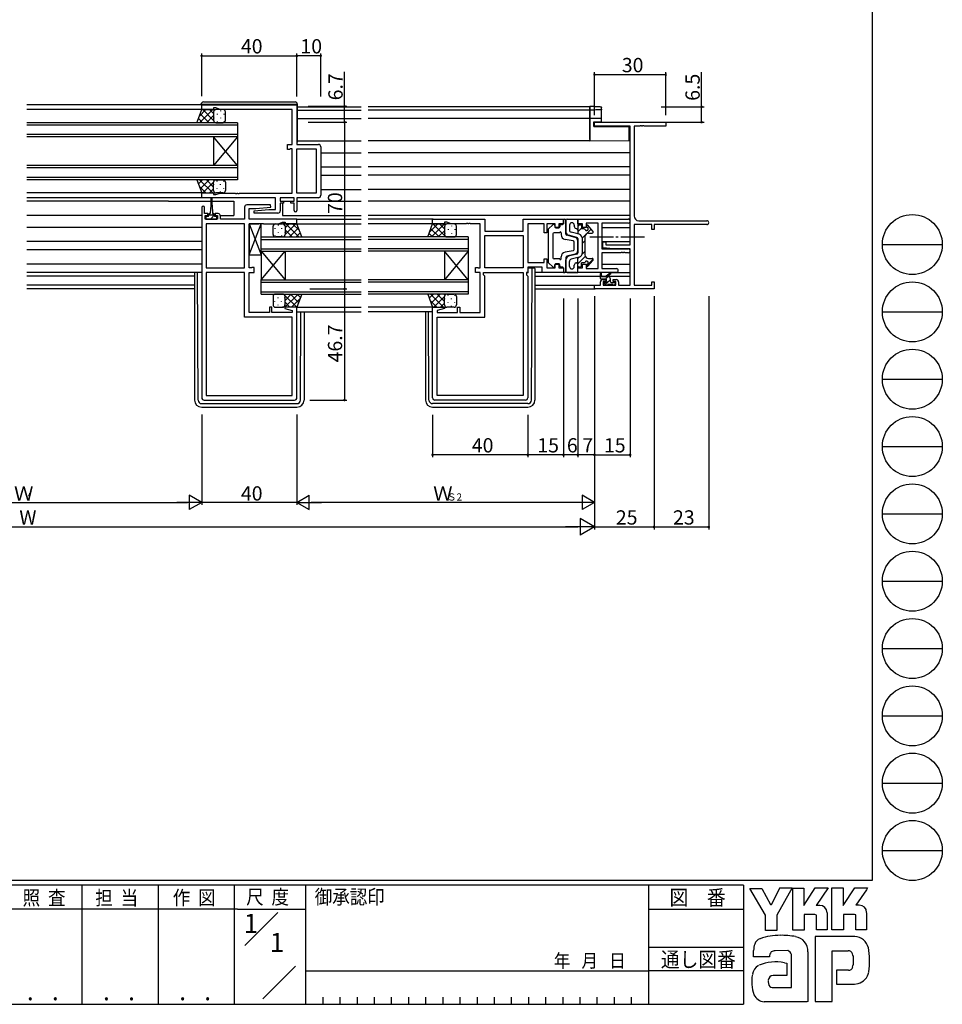
# Model space of a CAD drawing. Extents: x 0 to 1133, y 0 to 806.
# Drawn here: x 746 to 1133, y 0 to 414 of the extents above; entities that cross this region are included whole.
import ezdxf
from ezdxf.enums import TextEntityAlignment as Align

# ---------------------------------------------------------------- set-up
doc = ezdxf.new("R2010")
doc.units = 0
doc.linetypes.add('YCENTER_1', pattern=[13, 10, -1, 1, -1])
for name, color, linetype in [('USER1', 3, 'CONTINUOUS'), ('YKK_11', 7, 'CONTINUOUS'), ('YKK_12', 2, 'CONTINUOUS'), ('YKK_13', 4, 'CONTINUOUS'), ('YKK_D', 6, 'CONTINUOUS'), ('YKK_ZWAK', 7, 'CONTINUOUS')]:
    doc.layers.add(name, color=color, linetype=linetype)
doc.styles.get("Standard").update_dxf_attribs({"font": 'ROMANS.SHX', "bigfont": 'EXTFONT.SHX'})
doc.styles.add('YKK_OSSTYLE1', font='romans.shx', dxfattribs={"width": 0.9, "bigfont": 'EXTFONT.SHX'})

# ---------------------------------------------------------------- blocks, each defined once
blk = doc.blocks.new('A201')
at = {"layer": 'YKK_ZWAK', "color": 254, "linetype": 'Continuous'}
for p, q in [((571, 410), (571, 35)), ((571, 35), (21, 35)), ((544, 34), (21, 34)), ((437, 34), (437, 9)), ((452, 34), (452, 9)), ((524, 34), (524, 9)), ((544, 34), (544, 9)), ((548.59, 27.71), (545.31, 33.35)), ((545.31, 33.35), (547.82, 33.35)), ((547.82, 33.35), (549.62, 29.99)), ((551.6, 33.43), (549.77, 29.88)), ((554.19, 33.43), (550.95, 27.7)), ((551.6, 33.43), (554.19, 33.43)), ((554.33, 24.55), (554.33, 33.41)), ((554.33, 33.41), (556.63, 33.41)), ((556.63, 29.77), (559.04, 33.45)), ((556.63, 33.41), (556.63, 29.77)), ((559.04, 33.45), (561.77, 33.45)), ((561.77, 33.45), (559.24, 29.78)), ((562.55, 24.63), (562.55, 33.49)), ((562.55, 33.49), (564.89, 33.49)), ((564.89, 29.78), (567.34, 33.49)), ((564.89, 33.49), (564.89, 29.78)), ((567.34, 33.49), (570.04, 33.49)), ((570.04, 33.49), (569.77, 33.02)), ((569.77, 33.02), (567.54, 29.84)), ((549.62, 29.99), (549.77, 29.88)), ((559.99, 29.78), (559.24, 29.78)), ((568.29, 29.84), (567.54, 29.84)), ((548.59, 24.53), (548.59, 27.71)), ((550.95, 27.7), (550.95, 24.53)), ((558.98, 27.87), (556.7, 27.87)), ((556.7, 27.87), (556.7, 24.55)), ((559.29, 27.75), (558.98, 27.87)), ((559.29, 24.61), (559.29, 27.75)), ((561.53, 28.24), (561.53, 24.61)), ((567.26, 27.89), (564.99, 27.89)), ((564.99, 27.89), (564.99, 24.63)), ((567.57, 27.77), (567.26, 27.89)), ((567.57, 24.65), (567.57, 27.77)), ((569.83, 28.24), (569.83, 24.65)), ((550.95, 24.53), (548.59, 24.53)), ((556.7, 24.55), (554.33, 24.55)), ((559.02, 23.22), (559.02, 9.57)), ((567.3, 23.22), (559.02, 23.22)), ((561.53, 24.61), (559.29, 24.61)), ((564.99, 24.63), (562.55, 24.63)), ((567.57, 24.68), (567.61, 24.65)), ((569.83, 24.65), (567.57, 24.65)), ((524, 21), (544, 21)), ((546.08, 18.95), (546.08, 20.33)), ((549.41, 18.95), (546.08, 18.95)), ((553.25, 20.28), (550.61, 20.23)), ((554.02, 12.52), (554.02, 19.47)), ((557.51, 20.01), (557.51, 9.59)), ((562.61, 9.57), (562.61, 20.24)), ((562.61, 20.24), (565.93, 20.24)), ((566.98, 19.17), (566.99, 17.29)), ((552.55, 17.73), (553.05, 17.62)), ((553.05, 17.62), (553.05, 15.05)), ((452, 16), (524, 16)), ((553.05, 15.05), (550.2, 15.05)), ((566.01, 16.15), (563.48, 16.15)), ((563.48, 16.15), (563.48, 13.2)), ((550, 12.52), (554.02, 12.52)), ((553.71, 12.52), (553.96, 12.52)), ((554.02, 12.52), (554.02, 12.52)), ((563.48, 13.2), (567.28, 13.2)), ((567.28, 13.2), (568.06, 13.37)), ((21, 9), (544, 9)), ((549.41, 9.53), (548.34, 9.53)), ((557.28, 9.55), (549.41, 9.53)), ((557.51, 9.59), (557.28, 9.55)), ((559.02, 9.57), (562.05, 9.57)), ((562.05, 9.57), (562.61, 9.57))]:
    blk.add_line(p, q, dxfattribs=at)
at = {"layer": 'YKK_ZWAK', "color": 8, "linetype": 'Continuous'}
for p, q in [((573.13, 168.56), (585.73, 168.56)), ((573.13, 154.42), (585.73, 154.42)), ((573.13, 140.28), (585.73, 140.28)), ((573.13, 126.14), (585.73, 126.14)), ((573.13, 112), (585.73, 112)), ((573.13, 97.86), (585.73, 97.86)), ((573.13, 83.72), (585.73, 83.72)), ((573.13, 69.58), (585.73, 69.58)), ((573.13, 55.44), (585.73, 55.44)), ((573.13, 41.3), (585.73, 41.3))]:
    blk.add_line(p, q, dxfattribs=at)
at = {"layer": 'YKK_ZWAK', "color": 131, "linetype": 'Continuous'}
for p, q in [((405, 34), (405, 9)), ((421, 34), (421, 9)), ((437.7, 29), (389, 29)), ((437.7, 29), (452, 29)), ((524, 29), (544, 29)), ((439.26, 21.33), (446.19, 28.25)), ((443.05, 10.18), (449.85, 16.98)), ((544, 16), (524, 16)), ((455.6, 10.5), (455.6, 9)), ((459.2, 10.5), (459.2, 9)), ((462.8, 10.5), (462.8, 9)), ((466.4, 10.5), (466.4, 9)), ((470, 10.5), (470, 9)), ((473.6, 10.5), (473.6, 9)), ((477.2, 10.5), (477.2, 9)), ((480.8, 10.5), (480.8, 9)), ((484.4, 10.5), (484.4, 9)), ((488, 10.5), (488, 9)), ((491.6, 10.5), (491.6, 9)), ((495.2, 10.5), (495.2, 9)), ((498.8, 10.5), (498.8, 9)), ((502.4, 10.5), (502.4, 9)), ((506, 10.5), (506, 9)), ((509.6, 10.5), (509.6, 9)), ((513.2, 10.5), (513.2, 9)), ((516.8, 10.5), (516.8, 9)), ((520.4, 10.5), (520.4, 9))]:
    blk.add_line(p, q, dxfattribs=at)
at = {"layer": 'YKK_ZWAK', "color": 8, "linetype": 'Continuous'}
for centre in [(579.43, 168.56), (579.43, 154.42), (579.43, 140.28), (579.43, 126.14), (579.43, 112), (579.43, 97.86), (579.43, 83.72), (579.43, 69.58), (579.43, 55.44), (579.43, 41.3)]:
    blk.add_circle(centre, 6.3, dxfattribs=at)
at = {"layer": 'YKK_ZWAK', "color": 254, "linetype": 'Continuous'}
for centre, radius, start, end in [((559.99, 28.24), 1.54, 0.0017, 89.996), ((568.29, 28.29), 1.54, 0.0017, 89.996), ((548, 21.1), 1.75, 109.0213, 161.5126), ((551.66, 10.86), 12.63, 89.8916, 109.3085), ((552.03, 8.67), 14.82, 78.7801, 91.4694), ((554.38, 20.07), 3.18, 40.6642, 80.3169), ((567.19, 20.11), 3.1, 14.4457, 87.0875), ((549.69, 20.31), 3.6, 158.4108, 179.7178), ((554.22, 20.08), 3.29, 358.7806, 38.7656), ((555.55, 18.15), 14.9, 350.9903, 10.6762), ((550.91, 18.99), 1.51, 138.4638, 181.7136), ((550.51, 19.02), 1.21, 85.5055, 126.7804), ((552.9, 19.18), 1.16, 14.7552, 72.4499), ((566.05, 19.37), 0.878, 16.4312, 96.9166), ((564.38, 18.85), 2.62, 4.9342, 17.0355), ((548.59, 14.77), 2.79, 121.8271, 169.0847), ((550.8, 8.39), 9.51, 79.381, 112.0583), ((566.01, 17.08), 0.933, 269.9547, 342.9014), ((564.36, 17.54), 2.64, 343.6902, 354.7536), ((553.61, 13.72), 7.92, 168.7637, 199.8008), ((550.21, 14.01), 1.03, 90.3395, 178.0364), ((567.24, 16.32), 3.07, 285.4429, 349.9045), ((550.84, 13.77), 1.69, 171.082, 216.7192), ((550.18, 13.6), 1.09, 230.9728, 260.7549), ((548.6, 12.25), 2.73, 207.3144, 263.5946)]:
    blk.add_arc(centre, radius, start, end, dxfattribs=at)
at = {"layer": 'YKK_ZWAK', "color": 131, "linetype": 'Continuous', "style": 'YKK_OSSTYLE1', "width": 0.9}
for s, height, p in [('照  査', 3, (392.56, 29.87)), ('担  当', 3, (407.82, 29.87)), ('作  図', 3, (424.09, 29.88)), ('尺  度', 3, (439.51, 30.04)), ('御承認印', 3, (453.91, 30.05)), ('図\u3000番', 3.2, (528.43, 29.81)), ('年   月   日', 2.828, (504.13, 16.74)), ('通し図番', 3.2, (526.63, 16.8)), (' ． ．', 3.5, (392.18, 9.75)), (' ． ．', 3.5, (408.18, 9.75)), (' ． ．', 3.5, (424.18, 9.75))]:
    blk.add_text(s, height=height, dxfattribs=at).set_placement(p)

msp = doc.modelspace()

# ---------------------------------------------------------------- linework, layer by layer
at = {"layer": 'YKK_11', "color": 0, "linetype": 'ByBlock', "lineweight": -2}
for p, q in [((822.35, 377.79), (862.35, 377.79)), ((822.35, 375.79), (822.35, 377.79)), ((828.35, 376.49), (827.35, 376.49)), ((827.35, 376.49), (827.35, 375.79)), ((830.08, 375.86), (828.35, 376.49)), ((862.35, 377.79), (862.35, 361.19)), ((827.35, 375.79), (822.35, 375.79)), ((860.35, 375.86), (830.08, 375.86)), ((860.35, 361.19), (860.35, 375.86)), ((858.35, 359.09), (858.35, 361.19)), ((858.35, 361.19), (860.35, 361.19)), ((862.35, 361.19), (871.35, 361.19)), ((872.35, 360.19), (872.35, 339.79)), ((859.22, 359.09), (858.35, 359.09)), ((859.38, 359.18), (859.22, 359.09)), ((859.55, 359.26), (859.38, 359.18)), ((860.35, 359.26), (859.55, 359.26)), ((860.35, 340.72), (860.35, 359.26)), ((862.35, 340.72), (862.35, 359.26)), ((862.35, 359.26), (870.42, 359.26)), ((870.42, 359.26), (870.42, 340.72)), ((870.42, 359.26), (870.42, 340.72)), ((822.35, 338.79), (822.35, 340.79)), ((822.35, 340.79), (827.35, 340.79)), ((827.35, 340.79), (827.35, 340.09)), ((827.35, 340.09), (828.35, 340.09)), ((828.35, 340.09), (830.08, 340.72)), ((830.08, 340.72), (836.39, 340.72)), ((836.39, 340.72), (836.57, 340.6)), ((836.57, 340.6), (837.12, 340.6)), ((837.12, 340.6), (837.3, 340.72)), ((837.3, 340.72), (837.39, 340.72)), ((837.39, 340.72), (837.57, 340.6)), ((837.57, 340.6), (838.12, 340.6)), ((838.12, 340.6), (838.3, 340.72)), ((838.3, 340.72), (860.35, 340.72)), ((870.42, 340.72), (862.35, 340.72)), ((853.42, 338.79), (822.35, 338.79)), ((851.32, 335.79), (841.35, 335.79)), ((851.37, 334.84), (851.32, 335.79)), ((853.42, 333.79), (853.42, 338.79)), ((861.15, 338.79), (855.35, 338.79)), ((855.35, 338.79), (855.35, 337.29)), ((855.35, 337.29), (856.75, 337.29)), ((856.75, 336.49), (855.35, 336.49)), ((855.35, 336.49), (855.35, 333.29)), ((856.75, 337.29), (856.75, 336.49)), ((859.75, 336.49), (859.75, 337.29)), ((859.75, 337.29), (861.15, 337.29)), ((861.15, 336.49), (859.75, 336.49)), ((861.15, 337.29), (861.15, 338.79)), ((861.15, 333.39), (861.15, 336.49)), ((871.35, 338.79), (862.35, 338.79)), ((862.35, 338.79), (862.35, 333.39)), ((822.35, 334.69), (822.35, 254.79)), ((823.55, 332.09), (823.55, 334.69)), ((824.95, 332.09), (823.55, 332.09)), ((823.85, 329.79), (823.85, 331.29)), ((823.85, 331.29), (824.95, 331.29)), ((824.95, 331.29), (824.95, 332.09)), ((829.25, 332.09), (827.95, 332.09)), ((827.95, 332.09), (827.95, 331.29)), ((827.95, 331.29), (829.05, 331.29)), ((829.05, 331.29), (829.05, 329.79)), ((830.25, 329.79), (830.25, 331.09)), ((840.35, 334.79), (840.35, 329.79)), ((842.28, 329.79), (842.28, 334.29)), ((842.28, 334.29), (845.15, 334.29)), ((844.33, 333.25), (850.54, 333.79)), ((844.37, 332.29), (844.33, 333.25)), ((854.35, 332.29), (844.37, 332.29)), ((845.15, 334.29), (851.37, 334.84)), ((850.54, 333.79), (853.42, 333.79)), ((829.05, 329.79), (823.85, 329.79)), ((824.28, 327.86), (824.28, 309.32)), ((840.35, 327.86), (824.28, 327.86)), ((824.28, 327.86), (824.28, 309.32)), ((840.35, 329.79), (830.25, 329.79)), ((840.35, 309.32), (840.35, 327.86)), ((862.35, 329.79), (842.28, 329.79)), ((842.35, 309.32), (842.35, 327.86)), ((842.35, 327.86), (846.39, 327.86)), ((846.39, 327.86), (846.57, 327.98)), ((846.57, 327.98), (847.12, 327.98)), ((847.12, 327.98), (847.3, 327.86)), ((847.3, 327.86), (847.39, 327.86)), ((847.39, 327.86), (847.57, 327.98)), ((847.57, 327.98), (848.12, 327.98)), ((848.12, 327.98), (848.3, 327.86)), ((848.3, 327.86), (854.61, 327.86)), ((854.61, 327.86), (856.35, 328.49)), ((856.35, 328.49), (857.35, 328.49)), ((857.35, 328.49), (857.35, 327.79)), ((857.35, 327.79), (862.35, 327.79)), ((862.35, 327.79), (862.35, 329.79)), ((919.35, 327.79), (919.35, 329.79)), ((919.35, 329.79), (941.35, 329.79)), ((924.35, 327.79), (919.35, 327.79)), ((925.35, 328.49), (924.35, 328.49)), ((924.35, 328.49), (924.35, 327.79)), ((927.08, 327.86), (925.35, 328.49)), ((933.39, 327.86), (927.08, 327.86)), ((933.57, 327.98), (933.39, 327.86)), ((934.12, 327.98), (933.57, 327.98)), ((934.3, 327.86), (934.12, 327.98)), ((934.39, 327.86), (934.3, 327.86)), ((934.57, 327.98), (934.39, 327.86)), ((935.12, 327.98), (934.57, 327.98)), ((935.3, 327.86), (935.12, 327.98)), ((939.35, 327.86), (935.3, 327.86)), ((939.35, 309.32), (939.35, 327.86)), ((941.35, 329.79), (941.35, 324.79)), ((957.42, 324.79), (957.42, 329.79)), ((957.42, 329.79), (974.35, 329.79)), ((966.15, 327.86), (959.35, 327.86)), ((959.35, 327.86), (959.35, 311.52)), ((966.15, 324.09), (966.15, 327.86)), ((970.85, 327.86), (967.35, 327.86)), ((967.35, 327.86), (967.35, 324.09)), ((970.85, 326.29), (970.85, 327.86)), ((974.35, 327.79), (972.35, 327.79)), ((972.35, 327.79), (972.35, 326.29)), ((974.35, 329.79), (974.35, 327.79)), ((980.35, 329.79), (1001.53, 329.79)), ((980.35, 327.79), (980.35, 329.79)), ((982.35, 327.79), (980.35, 327.79)), ((982.35, 326.29), (982.35, 327.79)), ((988.85, 328.16), (983.85, 328.16)), ((983.85, 328.16), (983.85, 326.29)), ((988.85, 309.02), (988.85, 328.16)), ((1001.53, 328.16), (990.48, 328.16)), ((990.48, 328.16), (990.48, 317.29)), ((941.35, 324.79), (957.42, 324.79)), ((941.35, 322.86), (957.42, 322.86)), ((941.35, 309.32), (941.35, 322.86)), ((941.35, 322.86), (957.42, 322.86)), ((957.42, 322.86), (957.42, 309.32)), ((967.35, 324.09), (966.15, 324.09)), ((972.35, 326.29), (970.85, 326.29)), ((983.85, 326.29), (982.35, 326.29)), ((990.48, 317.29), (1001.53, 317.29)), ((998.39, 315.66), (990.48, 315.66)), ((990.48, 315.66), (990.48, 309.02)), ((998.57, 315.78), (998.39, 315.66)), ((999.12, 315.78), (998.57, 315.78)), ((999.3, 315.66), (999.12, 315.78)), ((999.39, 315.66), (999.3, 315.66)), ((999.57, 315.78), (999.39, 315.66)), ((1000.12, 315.78), (999.57, 315.78)), ((1000.3, 315.66), (1000.12, 315.78)), ((1001.53, 315.66), (1000.3, 315.66)), ((959.35, 311.52), (966.15, 311.52)), ((966.15, 311.52), (966.15, 313.09)), ((966.15, 313.09), (967.35, 313.09)), ((967.35, 313.09), (967.35, 309.32)), ((970.85, 309.32), (970.85, 310.89)), ((970.85, 310.89), (972.35, 310.89)), ((972.35, 310.89), (972.35, 309.39)), ((982.35, 309.39), (982.35, 310.89)), ((982.35, 310.89), (983.85, 310.89)), ((983.85, 310.89), (983.85, 309.02)), ((824.28, 309.32), (840.35, 309.32)), ((824.28, 307.39), (824.28, 255.72)), ((840.35, 307.39), (824.28, 307.39)), ((824.28, 307.39), (824.28, 255.72)), ((840.35, 288.59), (840.35, 307.39)), ((843.22, 309.32), (842.35, 309.32)), ((842.35, 290.52), (842.35, 307.39)), ((842.35, 307.39), (844.35, 307.39)), ((843.38, 309.41), (843.22, 309.32)), ((843.55, 309.49), (843.38, 309.41)), ((844.35, 309.49), (843.55, 309.49)), ((844.35, 307.39), (844.35, 309.49)), ((937.35, 307.39), (937.35, 309.49)), ((937.35, 309.49), (938.15, 309.49)), ((939.35, 307.39), (937.35, 307.39)), ((938.15, 309.49), (938.31, 309.41)), ((938.31, 309.41), (938.47, 309.32)), ((938.47, 309.32), (939.35, 309.32)), ((939.35, 290.52), (939.35, 307.39)), ((940.75, 306.39), (940.75, 307.39)), ((940.75, 307.39), (957.42, 307.39)), ((941.35, 305.79), (940.75, 306.39)), ((957.42, 309.32), (941.35, 309.32)), ((957.42, 307.39), (957.42, 255.72)), ((957.42, 307.39), (957.42, 255.72)), ((959.35, 307.39), (958.82, 307.39)), ((958.82, 307.39), (958.82, 306.39)), ((958.82, 306.39), (959.35, 305.86)), ((965.42, 309.59), (959.35, 309.59)), ((959.35, 309.59), (959.35, 307.39)), ((965.42, 307.39), (965.42, 309.59)), ((974.35, 307.39), (965.42, 307.39)), ((967.35, 309.32), (970.85, 309.32)), ((972.35, 309.39), (974.35, 309.39)), ((974.35, 309.39), (974.35, 307.39)), ((980.35, 307.39), (980.35, 309.39)), ((980.35, 309.39), (982.35, 309.39)), ((996.53, 307.39), (980.35, 307.39)), ((983.85, 309.02), (988.85, 309.02)), ((990.48, 309.02), (996.53, 309.02)), ((941.35, 288.59), (941.35, 305.79)), ((959.35, 305.86), (959.35, 254.79)), ((850.85, 290.52), (842.35, 290.52)), ((851.85, 292.79), (850.85, 292.79)), ((850.85, 292.79), (850.85, 290.52)), ((851.85, 290.52), (851.85, 292.79)), ((860.42, 290.52), (851.85, 290.52)), ((857.38, 292.79), (857.32, 292.27)), ((857.32, 292.27), (860.42, 291.44)), ((862.35, 292.79), (857.38, 292.79)), ((860.42, 291.44), (860.42, 290.52)), ((862.35, 254.79), (862.35, 292.79)), ((919.35, 254.79), (919.35, 292.79)), ((919.35, 292.79), (924.31, 292.79)), ((924.37, 292.27), (921.28, 291.44)), ((921.28, 291.44), (921.28, 290.52)), ((921.28, 290.52), (929.85, 290.52)), ((924.31, 292.79), (924.37, 292.27)), ((929.85, 290.52), (929.85, 292.79)), ((929.85, 292.79), (930.85, 292.79)), ((930.85, 292.79), (930.85, 290.52)), ((930.85, 290.52), (939.35, 290.52)), ((860.42, 288.59), (840.35, 288.59)), ((860.42, 255.72), (860.42, 288.59)), ((921.28, 255.72), (921.28, 288.59)), ((921.28, 288.59), (941.35, 288.59)), ((823.35, 253.79), (861.35, 253.79)), ((824.28, 255.72), (860.42, 255.72)), ((958.35, 253.79), (920.35, 253.79)), ((957.42, 255.72), (921.28, 255.72))]:
    msp.add_line(p, q, dxfattribs=at)
at = {"layer": 'YKK_11', "color": 0, "linetype": 'ByBlock', "lineweight": -2, "ltscale": 0.5}
for p, q in [((987.35, 368.86), (987.35, 370.49)), ((987.35, 370.49), (1017.35, 370.49)), ((1002.35, 368.86), (987.35, 368.86)), ((1002.35, 318.99), (1002.35, 368.86)), ((1006.39, 368.86), (1003.98, 368.86)), ((1003.98, 368.86), (1003.98, 331.12)), ((1006.57, 368.98), (1006.39, 368.86)), ((1007.12, 368.98), (1006.57, 368.98)), ((1007.3, 368.86), (1007.12, 368.98)), ((1007.39, 368.86), (1007.3, 368.86)), ((1007.57, 368.98), (1007.39, 368.86)), ((1008.12, 368.98), (1007.57, 368.98)), ((1008.3, 368.86), (1008.12, 368.98)), ((1017.35, 368.86), (1008.3, 368.86)), ((1017.35, 370.49), (1017.35, 368.86)), ((1011.45, 327.49), (1003.98, 327.49)), ((1003.98, 327.49), (1003.98, 302.12)), ((1005.98, 329.12), (1034.53, 329.12)), ((1011.45, 325.49), (1011.45, 327.49)), ((1034.53, 327.49), (1012.35, 327.49)), ((1012.35, 327.49), (1012.35, 325.49)), ((1012.35, 325.49), (1011.45, 325.49)), ((990.85, 317.69), (990.85, 320.29)), ((990.85, 320.29), (992.05, 320.29)), ((992.05, 320.29), (992.05, 318.99)), ((992.05, 318.99), (1002.35, 318.99)), ((995.35, 317.29), (990.85, 317.69)), ((1002.35, 317.29), (995.35, 317.29)), ((1002.35, 302.12), (1002.35, 317.29)), ((987.35, 300.49), (987.35, 302.12)), ((987.35, 302.12), (989.85, 302.12)), ((989.85, 302.12), (989.85, 303.39)), ((990.85, 304.39), (992.15, 304.39)), ((992.15, 303.59), (991.05, 303.59)), ((991.05, 303.59), (991.05, 302.12)), ((991.05, 302.12), (996.25, 302.12)), ((992.15, 304.39), (992.15, 303.59)), ((995.15, 303.59), (995.15, 304.39)), ((995.15, 304.39), (996.45, 304.39)), ((996.25, 303.59), (995.15, 303.59)), ((996.25, 302.12), (996.25, 303.59)), ((997.45, 303.39), (997.45, 302.12)), ((997.45, 302.12), (1002.35, 302.12)), ((1003.98, 302.12), (1011.45, 302.12)), ((1011.45, 302.12), (1011.45, 303.49)), ((1011.45, 303.49), (1012.35, 303.49)), ((1012.35, 303.49), (1012.35, 300.49)), ((1012.35, 300.49), (987.35, 300.49))]:
    msp.add_line(p, q, dxfattribs=at)
at = {"layer": 'YKK_11', "color": 0, "linetype": 'ByBlock', "lineweight": -2}
for centre, radius, start, end in [((871.35, 360.19), 1, 0, 90), ((871.35, 339.79), 1, 270, 360), ((822.95, 334.69), 0.6, 360, 180), ((841.35, 334.79), 1, 90, 180), ((829.25, 331.09), 1, 0, 90), ((854.35, 333.29), 1, 270, 360), ((861.75, 333.39), 0.6, 180, 0), ((1001.53, 328.98), 0.815, 270, 90), ((1001.53, 316.48), 0.815, 270, 90), ((996.53, 308.21), 0.815, 270, 90), ((823.35, 254.79), 1, 180, 270), ((861.35, 254.79), 1, 270, 360), ((920.35, 254.79), 1, 180, 270), ((958.35, 254.79), 1, 270, 360)]:
    msp.add_arc(centre, radius, start, end, dxfattribs=at)
at = {"layer": 'YKK_11', "color": 0, "linetype": 'ByBlock', "lineweight": -2, "ltscale": 0.5}
for centre, radius, start, end in [((1005.98, 331.12), 2, 180, 270), ((1034.53, 328.31), 0.815, 270, 90), ((990.85, 303.39), 1, 90, 180), ((996.45, 303.39), 1, 0, 90)]:
    msp.add_arc(centre, radius, start, end, dxfattribs=at)
at = {"layer": 'YKK_12'}
for p, q in [((822.65, 377.79), (748.85, 377.79)), ((862.55, 376.99), (889.35, 376.99)), ((985.35, 376.99), (892.35, 376.99)), ((985.35, 376.99), (985.35, 362.69)), ((822.85, 375.79), (748.85, 375.79)), ((862.55, 375.59), (889.35, 375.59)), ((985.35, 375.59), (892.35, 375.59)), ((837.35, 370.29), (748.85, 370.29)), ((837.35, 369.29), (748.85, 369.29)), ((837.35, 370.29), (837.35, 364.29)), ((862.55, 372.09), (889.35, 372.09)), ((985.35, 372.09), (892.35, 372.09)), ((837.35, 365.29), (748.85, 365.29)), ((837.35, 364.29), (748.85, 364.29)), ((827.35, 364.29), (827.35, 352.29)), ((837.35, 364.29), (827.35, 352.29)), ((837.35, 352.29), (827.35, 364.29)), ((837.35, 364.29), (837.35, 352.29)), ((862.55, 362.69), (889.35, 362.69)), ((985.35, 362.69), (892.35, 362.69)), ((872.35, 357.69), (889.35, 357.69)), ((1002.35, 357.69), (892.35, 357.69)), ((837.35, 352.29), (748.85, 352.29)), ((837.35, 352.29), (837.35, 346.29)), ((872.35, 351.74), (889.35, 351.74)), ((1002.35, 351.74), (892.35, 351.74)), ((837.35, 351.29), (748.85, 351.29)), ((872.35, 348.25), (889.35, 348.25)), ((1002.35, 348.25), (892.35, 348.25)), ((837.35, 347.29), (748.85, 347.29)), ((837.35, 346.29), (748.85, 346.29)), ((822.85, 340.79), (748.85, 340.79)), ((872.35, 342.29), (889.35, 342.29)), ((1002.35, 342.29), (892.35, 342.29)), ((822.65, 338.79), (748.85, 338.79)), ((808.35, 337.29), (748.85, 337.29)), ((808.35, 337.29), (826.2, 337.29)), ((826.7, 337.29), (835.85, 337.29)), ((835.85, 337.29), (835.85, 331.29)), ((856.35, 337.29), (860.05, 337.29)), ((856.35, 336.49), (856.35, 331.29)), ((862.35, 337.29), (889.35, 337.29)), ((1002.35, 337.29), (892.35, 337.29)), ((822.35, 331.29), (748.85, 331.29)), ((830.23, 331.29), (835.85, 331.29)), ((856.35, 331.29), (889.35, 331.29)), ((1002.35, 331.29), (892.35, 331.29)), ((862.05, 329.79), (889.35, 329.79)), ((862.35, 327.79), (889.35, 327.79)), ((919.65, 329.79), (892.35, 329.79)), ((919.85, 327.79), (892.35, 327.79)), ((822.35, 326.29), (748.85, 326.29)), ((990.48, 326.29), (1002.35, 326.29)), ((822.35, 320.34), (748.85, 320.34)), ((847.35, 316.29), (847.35, 322.29)), ((847.35, 322.29), (889.35, 322.29)), ((847.35, 321.29), (889.35, 321.29)), ((934.35, 322.29), (892.35, 322.29)), ((934.35, 321.29), (892.35, 321.29)), ((934.35, 322.29), (934.35, 316.29)), ((990.48, 320.34), (1002.35, 320.34)), ((822.35, 316.85), (748.85, 316.85)), ((847.35, 317.29), (889.35, 317.29)), ((847.35, 316.29), (847.35, 304.29)), ((847.35, 316.29), (857.35, 304.29)), ((847.35, 304.29), (857.35, 316.29)), ((847.35, 316.29), (889.35, 316.29)), ((857.35, 316.29), (857.35, 304.29)), ((934.35, 317.29), (892.35, 317.29)), ((934.35, 316.29), (892.35, 316.29)), ((924.35, 316.29), (924.35, 304.29)), ((934.35, 316.29), (924.35, 304.29)), ((934.35, 304.29), (924.35, 316.29)), ((934.35, 316.29), (934.35, 304.29)), ((822.35, 310.89), (748.85, 310.89)), ((990.48, 310.89), (1002.35, 310.89)), ((819.35, 305.89), (748.85, 305.89)), ((819.35, 302.12), (748.85, 302.12)), ((847.35, 298.29), (847.35, 304.29)), ((847.35, 304.29), (889.35, 304.29)), ((847.35, 303.29), (889.35, 303.29)), ((934.35, 304.29), (892.35, 304.29)), ((934.35, 303.29), (892.35, 303.29)), ((934.35, 304.29), (934.35, 298.29)), ((962.35, 305.89), (989.85, 305.89)), ((962.35, 302.12), (987.65, 302.12)), ((990.3, 305.89), (992.1, 305.89)), ((992.7, 305.89), (1002.35, 305.89)), ((819.35, 300.49), (748.85, 300.49)), ((847.35, 299.29), (889.35, 299.29)), ((847.35, 298.29), (889.35, 298.29)), ((934.35, 299.29), (892.35, 299.29)), ((934.35, 298.29), (892.35, 298.29)), ((962.35, 300.49), (987.65, 300.49)), ((862.35, 292.79), (889.35, 292.79)), ((862.35, 290.79), (889.35, 290.79)), ((919.85, 292.79), (892.35, 292.79)), ((919.35, 290.79), (892.35, 290.79))]:
    msp.add_line(p, q, dxfattribs=at)
at = {"layer": 'YKK_13'}
for p, q in [((822.55, 377.99), (822.05, 377.99)), ((822.05, 377.99), (822.05, 377.79)), ((862.05, 377.99), (822.55, 377.99)), ((823.05, 378.99), (861.55, 378.99)), ((862.55, 377.99), (862.05, 377.99)), ((862.55, 362.19), (862.55, 377.99)), ((987.4, 377.09), (985.35, 377.12)), ((985.35, 377.12), (985.35, 376.82)), ((985.35, 376.02), (985.35, 376.82)), ((990.35, 376.06), (990.35, 376.69)), ((820.35, 370.29), (822.35, 375.79)), ((824.15, 375.79), (821.31, 372.96)), ((826.98, 375.79), (821.48, 370.29)), ((825.5, 370.29), (821.72, 374.07)), ((822.35, 375.79), (828.35, 375.79)), ((827.35, 371.27), (822.83, 375.79)), ((827.35, 373.33), (824.31, 370.29)), ((827.35, 374.1), (825.65, 375.79)), ((827.35, 374.79), (827.35, 371.29)), ((827.35, 374.79), (827.35, 371.29)), ((827.44, 375.21), (827.44, 375.17)), ((827.44, 372.34), (827.44, 372.14)), ((831.35, 375.79), (828.35, 375.79)), ((828.85, 373.96), (828.85, 373.76)), ((830.27, 375.37), (830.27, 375.17)), ((830.27, 372.34), (830.27, 372.14)), ((831.68, 373.96), (831.68, 373.76)), ((832.35, 371.29), (832.35, 374.79)), ((985.35, 376.02), (985.35, 375.72)), ((985.35, 375.72), (987.4, 375.76)), ((985.35, 375.6), (985.35, 375.72)), ((990.05, 375.68), (985.35, 375.6)), ((985.35, 375.6), (985.35, 375.3)), ((985.35, 372.39), (985.35, 375.3)), ((985.35, 372.39), (985.35, 372.09)), ((990.03, 375.76), (990.05, 375.76)), ((990.35, 375.97), (990.35, 376.06)), ((990.35, 371.71), (990.35, 375.97)), ((828.35, 370.29), (820.35, 370.29)), ((822.67, 370.29), (820.96, 372)), ((827.54, 370.7), (827.13, 370.29)), ((828.33, 370.29), (828.32, 370.29)), ((828.35, 370.29), (831.35, 370.29)), ((828.85, 370.93), (828.85, 370.73)), ((831.68, 370.93), (831.68, 370.73)), ((987.37, 372.06), (985.35, 372.09)), ((985.35, 372.09), (985.35, 371.79)), ((985.35, 363.29), (985.35, 371.79)), ((987.05, 370.69), (987.37, 370.7)), ((987.05, 368.69), (987.05, 370.69)), ((987.05, 368.69), (1001.85, 368.56)), ((990.05, 372.01), (987.37, 372.06)), ((987.37, 370.7), (990.35, 370.75)), ((990.35, 370.75), (990.35, 371.71)), ((1001.85, 363.44), (1001.85, 368.56)), ((985.35, 363.29), (985.35, 362.69)), ((985.35, 362.69), (1001.85, 362.84)), ((1001.85, 362.84), (1001.85, 363.44)), ((828.35, 346.29), (820.35, 346.29)), ((820.35, 346.29), (822.35, 340.79)), ((822.67, 346.29), (820.96, 344.59)), ((824.15, 340.79), (821.31, 343.63)), ((826.98, 340.79), (821.48, 346.29)), ((825.5, 346.29), (821.72, 342.51)), ((827.35, 345.31), (822.83, 340.79)), ((827.35, 343.25), (824.31, 346.29)), ((827.54, 345.89), (827.13, 346.29)), ((827.35, 341.79), (827.35, 345.29)), ((827.35, 341.79), (827.35, 345.29)), ((827.44, 344.24), (827.44, 344.44)), ((828.33, 346.29), (828.32, 346.29)), ((828.35, 346.29), (831.35, 346.29)), ((828.85, 345.66), (828.85, 345.86)), ((830.27, 344.24), (830.27, 344.44)), ((831.68, 345.66), (831.68, 345.86)), ((832.35, 345.29), (832.35, 341.79)), ((822.35, 340.79), (828.35, 340.79)), ((827.35, 342.48), (825.65, 340.79)), ((827.44, 341.38), (827.44, 341.41)), ((831.35, 340.79), (828.35, 340.79)), ((828.85, 342.63), (828.85, 342.83)), ((830.27, 341.21), (830.27, 341.41)), ((831.68, 342.63), (831.68, 342.83)), ((826.2, 335.59), (825.95, 332.09)), ((826.2, 338.54), (826.2, 335.59)), ((826.7, 335.59), (826.7, 338.54)), ((826.7, 335.59), (826.95, 332.09)), ((825.2, 330.89), (824.15, 330.89)), ((824.15, 330.89), (824.15, 329.79)), ((825.2, 330.89), (825.2, 331.69)), ((827.7, 331.39), (825.2, 331.39)), ((825.6, 332.09), (825.95, 332.09)), ((826.45, 330.18), (827.66, 331.39)), ((826.95, 332.09), (827.3, 332.09)), ((827.7, 331.69), (827.7, 330.89)), ((828.75, 330.89), (827.7, 330.89)), ((828.75, 329.79), (828.75, 330.89)), ((824.15, 329.79), (828.75, 329.79)), ((826.06, 329.79), (826.45, 330.18)), ((828.3, 329.79), (828.75, 330.23)), ((847.35, 327.86), (842.35, 327.86)), ((842.35, 327.86), (842.35, 314.86)), ((842.35, 314.86), (847.35, 327.86)), ((842.35, 327.86), (847.35, 314.86)), ((847.35, 314.86), (847.35, 327.86)), ((852.35, 323.29), (852.35, 326.79)), ((853.35, 327.79), (856.35, 327.79)), ((854.43, 327.37), (854.43, 327.17)), ((862.35, 327.79), (856.35, 327.79)), ((857.26, 327.21), (857.26, 327.17)), ((857.35, 326.1), (859.04, 327.79)), ((857.35, 323.27), (861.87, 327.79)), ((857.35, 326.79), (857.35, 323.29)), ((857.35, 326.79), (857.35, 323.29)), ((857.71, 327.79), (863.21, 322.29)), ((860.54, 327.79), (863.38, 324.96)), ((864.35, 322.29), (862.35, 327.79)), ((917.35, 322.29), (919.35, 327.79)), ((921.55, 327.79), (918.09, 324.33)), ((924.38, 327.79), (918.88, 322.29)), ((919.35, 327.79), (925.35, 327.79)), ((924.93, 322.29), (919.43, 327.79)), ((924.35, 325.7), (922.25, 327.79)), ((924.35, 326.79), (924.35, 323.29)), ((924.35, 326.79), (924.35, 323.29)), ((924.44, 326.97), (924.44, 326.77)), ((925.11, 327.76), (925.08, 327.79)), ((928.35, 327.79), (925.35, 327.79)), ((927.27, 326.97), (927.27, 326.77)), ((929.35, 323.29), (929.35, 326.79)), ((968, 325.74), (969.8, 327.45)), ((970.65, 327.09), (970.65, 326.59)), ((972.85, 326.99), (972.85, 326.59)), ((973.35, 327.49), (973.85, 327.49)), ((974.35, 327.99), (974.35, 329.79)), ((974.35, 329.79), (974.85, 329.79)), ((975.35, 329.29), (975.35, 324.45)), ((975.35, 323.48), (975.35, 329.29)), ((975.85, 329.79), (980.35, 329.79)), ((976.85, 327.29), (976.85, 325.23)), ((978.85, 327.29), (978.85, 326.77)), ((980.35, 329.79), (980.35, 323.54)), ((980.35, 326.7), (981.14, 327.49)), ((980.85, 327.49), (981.35, 327.49)), ((981.85, 326.99), (981.85, 325.69)), ((984.05, 326.99), (984.05, 326.78)), ((986.72, 324.72), (984.57, 327.19)), ((853.01, 325.96), (853.01, 325.76)), ((853.01, 322.93), (853.01, 322.73)), ((854.43, 324.34), (854.43, 324.14)), ((855.84, 325.96), (855.84, 325.76)), ((855.84, 322.93), (855.84, 322.73)), ((857.15, 322.7), (857.56, 322.29)), ((857.26, 324.34), (857.26, 324.14)), ((857.35, 325.33), (860.39, 322.29)), ((859.19, 322.29), (862.97, 326.07)), ((862.02, 322.29), (863.73, 324)), ((919.27, 322.29), (917.86, 323.7)), ((922.1, 322.29), (918.61, 325.78)), ((924.35, 324.93), (921.71, 322.29)), ((924.44, 323.94), (924.44, 323.74)), ((925.85, 325.56), (925.85, 325.36)), ((927.27, 323.94), (927.27, 323.74)), ((928.68, 325.56), (928.68, 325.36)), ((967.85, 325.38), (967.85, 311.81)), ((969.85, 323.59), (969.85, 313.59)), ((972.75, 324.09), (970.35, 324.09)), ((971.15, 326.09), (972.35, 326.09)), ((973.35, 324.09), (973.35, 323.26)), ((979.22, 322.08), (975.72, 322.99)), ((979.97, 322.09), (976.47, 323)), ((980.85, 323.41), (977.59, 324.26)), ((979.59, 325.8), (979.97, 325.71)), ((980.35, 324.45), (981.85, 325.95)), ((982.95, 325.69), (981.85, 325.69)), ((982.3, 321.92), (983.58, 323.2)), ((984.04, 323.65), (985.97, 325.59)), ((984.85, 323.89), (986.35, 323.89)), ((986.57, 323.95), (986.79, 324.17)), ((856.35, 322.29), (853.35, 322.29)), ((856.35, 322.29), (864.35, 322.29)), ((856.37, 322.29), (856.37, 322.29)), ((925.35, 322.29), (917.35, 322.29)), ((924.74, 322.5), (924.53, 322.29)), ((925.35, 322.29), (928.35, 322.29)), ((925.85, 322.53), (925.85, 322.33)), ((928.68, 322.53), (928.68, 322.35)), ((978.43, 320.67), (974.99, 321.29)), ((978.85, 317.01), (978.85, 320.17)), ((980.35, 321.61), (980.35, 315.58)), ((980.35, 316.55), (980.35, 320.63)), ((982.35, 315.71), (982.35, 321.48)), ((982.35, 319.72), (983.35, 320.72)), ((983.35, 322.39), (983.35, 314.79)), ((842.35, 314.86), (847.35, 314.86)), ((978.43, 316.52), (974.99, 315.89)), ((979.22, 315.1), (975.72, 314.19)), ((979.97, 315.09), (976.47, 314.18)), ((982.27, 315.15), (983.35, 316.23)), ((968, 311.44), (969.8, 309.73)), ((972.75, 313.09), (970.35, 313.09)), ((970.65, 310.09), (970.65, 310.59)), ((971.15, 311.09), (972.35, 311.09)), ((972.85, 310.19), (972.85, 310.59)), ((973.35, 313.09), (973.35, 313.92)), ((975.35, 313.71), (975.35, 307.89)), ((975.35, 307.89), (975.35, 312.73)), ((976.85, 309.89), (976.85, 311.96)), ((980.85, 313.77), (977.59, 312.93)), ((978.85, 309.89), (978.85, 310.41)), ((979.59, 311.38), (979.97, 311.48)), ((980.35, 310.98), (983.5, 314.14)), ((980.35, 313.23), (980.9, 313.79)), ((980.35, 307.39), (980.35, 313.64)), ((981.85, 310.19), (981.85, 311.49)), ((982.95, 311.49), (981.85, 311.49)), ((984.05, 310.19), (986.81, 312.96)), ((984.05, 310.19), (984.05, 310.4)), ((986.72, 312.46), (984.57, 310)), ((984.85, 313.29), (986.35, 313.29)), ((822.35, 307.39), (748.85, 307.39)), ((819.35, 307.39), (819.35, 253.79)), ((820.83, 253.78), (820.56, 307.39)), ((959.55, 307.29), (958.84, 307.29)), ((959.55, 307.29), (959.55, 309.29)), ((959.55, 309.29), (960.85, 309.29)), ((960.85, 309.29), (961.15, 309.29)), ((960.86, 253.78), (961.14, 308.29)), ((961.14, 308.29), (961.15, 309.29)), ((961.15, 309.29), (962.05, 309.29)), ((962.35, 308.99), (962.35, 308.29)), ((962.35, 308.29), (962.35, 253.79)), ((979.85, 307.39), (962.35, 307.39)), ((973.35, 309.69), (973.85, 309.69)), ((974.35, 309.19), (974.35, 307.39)), ((974.35, 307.39), (974.85, 307.39)), ((975.85, 307.39), (980.35, 307.39)), ((980.85, 309.69), (981.35, 309.69)), ((989.85, 304.92), (989.85, 306.92)), ((990.15, 306.75), (990.34, 305.62)), ((991.75, 305.62), (993.96, 307.3)), ((992.35, 305.62), (994.16, 307.02)), ((994.77, 307.39), (1002.35, 307.39)), ((993.05, 305.62), (989.85, 305.62)), ((992.15, 304.62), (990.15, 304.62)), ((991.93, 302.21), (991.43, 302.71)), ((991.65, 303.22), (991.98, 303.22)), ((991.85, 302.29), (992.57, 303.01)), ((991.94, 304.62), (992.94, 305.62)), ((992.75, 302.12), (992.15, 302.12)), ((992.45, 303.68), (992.45, 304.32)), ((992.66, 303.09), (994.05, 304.48)), ((995.05, 302.32), (992.95, 302.32)), ((994.05, 303.52), (994.05, 304.62)), ((994.35, 303.22), (995.75, 303.22)), ((995.75, 302.12), (995.25, 302.12)), ((996.05, 302.92), (996.05, 302.42)), ((853.01, 298.06), (853.01, 298.23)), ((856.35, 298.29), (853.35, 298.29)), ((855.84, 298.06), (855.84, 298.26)), ((856.35, 298.29), (864.35, 298.29)), ((856.77, 298.29), (862.27, 292.79)), ((856.95, 298.09), (857.16, 298.29)), ((857.31, 292.79), (862.81, 298.29)), ((857.35, 295.65), (859.99, 298.29)), ((859.59, 298.29), (863.08, 294.81)), ((864.35, 298.29), (862.35, 292.79)), ((862.42, 298.29), (863.83, 296.88)), ((925.35, 298.29), (917.35, 298.29)), ((917.35, 298.29), (919.35, 292.79)), ((919.67, 298.29), (917.96, 296.59)), ((923.98, 292.79), (918.48, 298.29)), ((922.5, 298.29), (918.72, 294.51)), ((924.35, 295.25), (921.31, 298.29)), ((924.54, 297.89), (924.13, 298.29)), ((925.33, 298.29), (925.32, 298.29)), ((925.35, 298.29), (928.35, 298.29)), ((925.85, 297.66), (925.85, 297.86)), ((928.68, 297.66), (928.68, 297.86)), ((852.35, 297.29), (852.35, 293.79)), ((853.01, 295.03), (853.01, 295.23)), ((854.43, 296.64), (854.43, 296.84)), ((854.43, 293.61), (854.43, 293.81)), ((855.84, 295.03), (855.84, 295.23)), ((857.26, 296.64), (857.26, 296.84)), ((857.26, 293.61), (857.26, 293.81)), ((857.35, 293.79), (857.35, 297.29)), ((857.35, 293.79), (857.35, 297.29)), ((857.35, 294.88), (859.44, 292.79)), ((860.14, 292.79), (863.6, 296.25)), ((921.15, 292.79), (918.31, 295.63)), ((924.35, 297.31), (919.83, 292.79)), ((924.35, 294.48), (922.65, 292.79)), ((924.35, 293.79), (924.35, 297.29)), ((924.35, 293.79), (924.35, 297.29)), ((924.44, 296.24), (924.44, 296.44)), ((925.85, 294.63), (925.85, 294.83)), ((927.27, 296.24), (927.27, 296.44)), ((928.68, 294.63), (928.68, 294.83)), ((929.35, 297.29), (929.35, 293.79)), ((853.35, 292.79), (856.35, 292.79)), ((862.35, 292.79), (856.35, 292.79)), ((856.58, 292.82), (856.61, 292.79)), ((863.86, 253.78), (864, 290.79)), ((865.35, 290.79), (865.35, 253.79)), ((916.35, 290.79), (916.35, 253.79)), ((917.83, 253.78), (917.69, 290.79)), ((919.35, 292.79), (925.35, 292.79)), ((924.44, 293.38), (924.44, 293.41)), ((928.35, 292.79), (925.35, 292.79)), ((927.27, 293.21), (927.27, 293.41)), ((822.33, 252.29), (862.36, 252.29)), ((959.36, 252.29), (919.33, 252.29)), ((822.35, 250.79), (862.35, 250.79)), ((919.35, 250.79), (959.35, 250.79))]:
    msp.add_line(p, q, dxfattribs=at)
at = {"layer": 'YKK_13', "linetype": 'YCENTER_1'}
msp.add_line((985.35, 322.29), (1009.33, 322.29), dxfattribs=at)
at = {"layer": 'YKK_13', "extrusion": (0, 0, -1), "flags": 128}
for points in [[(-987.4, 377.09), (-987.92, 377.08), (-988.42, 377.07), (-988.88, 377.05), (-989.28, 377.04), (-989.61, 377.03), (-989.85, 377.01), (-990, 377)], [(-990.03, 377), (-990.15, 376.98), (-990.28, 376.88), (-990.35, 376.69)], [(-987.4, 375.76), (-987.88, 375.77), (-988.34, 375.77), (-988.77, 375.78), (-989.16, 375.78), (-989.49, 375.78), (-989.75, 375.77), (-989.93, 375.77), (-990.03, 375.76)], [(-990.35, 375.97), (-990.34, 375.91), (-990.32, 375.86), (-990.3, 375.81), (-990.26, 375.76), (-990.21, 375.73), (-990.16, 375.7), (-990.11, 375.68), (-990.05, 375.68)]]:
    msp.add_lwpolyline(points, dxfattribs=at)
at = {"layer": 'YKK_13'}
for centre, radius, start, end in [((823.05, 377.99), 1, 90, 180), ((861.55, 377.99), 1, 0, 90), ((828.35, 374.79), 1, 90.0001, 180.0001), ((828.35, 374.79), 1, 90.0001, 180.0001), ((831.35, 374.79), 1, 0.0001, 90.0001), ((990.05, 376.06), 0.3, 270.9955, 359.9957), ((828.35, 371.29), 1, 180.0001, 270.0001), ((828.35, 371.29), 1, 180.0001, 270.0001), ((831.35, 371.29), 1, 270.0001, 0.0001), ((990.05, 371.71), 0.3, 0, 89), ((862.05, 362.19), 0.5, 306.8699, 0), ((828.35, 345.29), 1, 89.9999, 179.9999), ((828.35, 345.29), 1, 89.9999, 179.9999), ((831.35, 345.29), 1, 359.9999, 89.9999), ((828.35, 341.79), 1, 179.9999, 269.9999), ((828.35, 341.79), 1, 179.9999, 269.9999), ((831.35, 341.79), 1, 269.9999, 359.9999), ((826.45, 338.54), 0.25, 0, 180), ((825.6, 331.69), 0.4, 90, 180), ((827.3, 331.69), 0.4, 0, 90), ((853.35, 326.79), 1, 89.9999, 179.9999), ((856.35, 326.79), 1, 359.9999, 89.9999), ((856.35, 326.79), 1, 359.9999, 89.9999), ((925.35, 326.79), 1, 90.0001, 180.0001), ((925.35, 326.79), 1, 90.0001, 180.0001), ((928.35, 326.79), 1, 0.0001, 90.0001), ((970.15, 327.09), 0.5, 0, 133.6028), ((973.35, 326.99), 0.5, 90, 180), ((973.85, 327.99), 0.5, 270, 0), ((974.85, 329.29), 0.5, 0, 90), ((975.85, 329.29), 0.5, 90, 180), ((977.85, 327.29), 1, 0, 180), ((979.85, 326.77), 1, 180, 255.4258), ((980.85, 327.99), 0.5, 180, 270), ((981.35, 326.99), 0.5, 0, 90), ((984.35, 326.99), 0.3, 41.0641, 180), ((984.55, 326.78), 0.5, 180, 245.3757), ((853.35, 323.29), 1, 179.9999, 269.9999), ((856.35, 323.29), 1, 269.9999, 359.9999), ((856.35, 323.29), 1, 269.9999, 359.9999), ((925.35, 323.29), 1, 180.0001, 270.0001), ((925.35, 323.29), 1, 180.0001, 270.0001), ((928.35, 323.29), 1, 270.0001, 0.0001), ((968.35, 325.38), 0.5, 133.6028, 180), ((970.35, 323.59), 0.5, 90, 180), ((971.15, 326.59), 0.5, 180, 270), ((972.35, 326.59), 0.5, 270, 0), ((973.05, 324.09), 0.3, 0, 180), ((975.35, 323.26), 2, 180, 259.6952), ((976.85, 324.45), 1.5, 180, 255.4258), ((975.85, 323.48), 0.5, 180, 255.4258), ((977.85, 325.23), 1, 180, 255.4258), ((979.85, 325.22), 0.5, 0, 75.4258), ((980.35, 321.48), 2, 0, 75.4258), ((982.95, 325.19), 0.5, 24.6243, 90), ((984.85, 322.39), 1.5, 90, 180), ((984.05, 325.69), 0.7, 204.6243, 65.3757), ((986.35, 324.39), 0.5, 270, 41.0641), ((978.35, 320.17), 0.5, 0, 79.6952), ((978.85, 320.63), 1.5, 0, 75.4258), ((979.85, 321.61), 0.5, 0, 75.4258), ((975.35, 313.92), 2, 100.3048, 180), ((978.35, 317.01), 0.5, 280.3048, 0), ((978.85, 316.55), 1.5, 284.5742, 0), ((979.85, 315.58), 0.5, 284.5742, 0), ((980.35, 315.71), 2, 284.5742, 0), ((984.85, 314.79), 1.5, 180, 270), ((968.35, 311.81), 0.5, 180, 226.3972), ((970.35, 313.59), 0.5, 180, 270), ((971.15, 310.59), 0.5, 90, 180), ((972.35, 310.59), 0.5, 0, 90), ((973.05, 313.09), 0.3, 180, 0), ((973.35, 310.19), 0.5, 180, 270), ((975.85, 313.71), 0.5, 104.5742, 180), ((976.85, 312.73), 1.5, 104.5742, 180), ((977.85, 311.96), 1, 104.5742, 180), ((979.85, 310.41), 1, 104.5742, 180), ((979.85, 311.96), 0.5, 284.5742, 0), ((981.35, 310.19), 0.5, 270, 0), ((982.95, 311.99), 0.5, 270, 335.3757), ((984.05, 311.49), 0.7, 294.6243, 155.3757), ((984.55, 310.4), 0.5, 114.6243, 180), ((984.35, 310.19), 0.3, 180, 318.9359), ((986.35, 312.79), 0.5, 318.9359, 90), ((962.05, 308.99), 0.3, 0, 90), ((970.15, 310.09), 0.5, 226.3972, 0), ((973.85, 309.19), 0.5, 0, 90), ((974.85, 307.89), 0.5, 270, 0), ((975.85, 307.89), 0.5, 180, 270), ((977.85, 309.89), 1, 180, 0), ((980.85, 309.19), 0.5, 90, 180), ((990.05, 306.92), 0.2, 300, 180), ((994.15, 307.22), 0.2, 275.5829, 155.5829), ((990.15, 304.92), 0.3, 180, 270), ((991.65, 302.92), 0.3, 90, 225), ((992.15, 302.42), 0.3, 225, 270), ((991.98, 302.92), 0.3, 33.0557, 90), ((992.15, 304.32), 0.3, 0, 90), ((992.45, 303.22), 0.25, 213.0557, 56.9443), ((992.75, 303.68), 0.3, 180, 236.9443), ((992.75, 302.32), 0.2, 270, 0), ((993.05, 304.62), 1, 0, 90), ((994.35, 303.52), 0.3, 180, 270), ((995.25, 302.32), 0.2, 180, 270), ((995.75, 302.92), 0.3, 0, 90), ((995.75, 302.42), 0.3, 270, 0), ((853.35, 297.29), 1, 90.0001, 180.0001), ((856.35, 297.29), 1, 0.0001, 90.0001), ((856.35, 297.29), 1, 0.0001, 90.0001), ((925.35, 297.29), 1, 89.9999, 179.9999), ((925.35, 297.29), 1, 89.9999, 179.9999), ((928.35, 297.29), 1, 359.9999, 89.9999), ((853.35, 293.79), 1, 180.0001, 270.0001), ((856.35, 293.79), 1, 270.0001, 0.0001), ((856.35, 293.79), 1, 270.0001, 0.0001), ((925.35, 293.79), 1, 179.9999, 269.9999), ((925.35, 293.79), 1, 179.9999, 269.9999), ((928.35, 293.79), 1, 269.9999, 359.9999), ((822.35, 253.79), 3, 180, 270), ((822.33, 253.79), 1.5, 180.4523, 270), ((862.35, 253.79), 3, 270, 0), ((862.36, 253.79), 1.5, 270, 359.5477), ((919.35, 253.79), 3, 180, 270), ((919.33, 253.79), 1.5, 180.4523, 270), ((959.35, 253.79), 3, 270, 0), ((959.36, 253.79), 1.5, 270, 359.5477)]:
    msp.add_arc(centre, radius, start, end, dxfattribs=at)
at = {"layer": 'YKK_D'}
for p, q in [((822.35, 381.39), (822.35, 399.39)), ((822.35, 398.39), (862.35, 398.39)), ((862.35, 381.39), (862.35, 399.39)), ((862.35, 381.33), (862.35, 399.39)), ((872.35, 398.39), (862.35, 398.39)), ((872.35, 381.33), (872.35, 399.39)), ((882.36, 377.19), (882.36, 391.69)), ((1032.35, 376.99), (1032.35, 391.49)), ((867.04, 377.19), (883.36, 377.19)), ((882.36, 370.49), (882.36, 377.19)), ((1015.35, 376.99), (1033.35, 376.99)), ((1032.35, 370.49), (1032.35, 376.99)), ((867.04, 370.49), (883.36, 370.49)), ((882.36, 370.49), (882.36, 300.49)), ((1015.35, 370.49), (1033.35, 370.49)), ((867.75, 300.49), (883.36, 300.49)), ((882.36, 300.49), (882.36, 253.79)), ((974.35, 296.49), (974.35, 229.79)), ((980.35, 296.49), (980.35, 229.79)), ((980.35, 296.49), (980.35, 229.79)), ((987.35, 297.49), (987.35, 229.79)), ((987.35, 296.49), (987.35, 229.79)), ((1002.35, 296.49), (1002.35, 229.79)), ((1012.35, 297.49), (1012.35, 199.49)), ((1035.35, 297.49), (1035.35, 199.49)), ((867.75, 253.79), (883.36, 253.79)), ((822.35, 247.79), (822.35, 209.79)), ((822.35, 247.79), (822.35, 209.79)), ((862.35, 247.79), (862.35, 209.79)), ((862.35, 247.79), (862.35, 209.79)), ((919.35, 247.64), (919.35, 229.79)), ((959.35, 247.64), (959.35, 229.79)), ((959.35, 247.64), (959.35, 229.79)), ((974.35, 247.64), (974.35, 229.79)), ((987.35, 247.79), (987.35, 209.79)), ((959.35, 230.79), (919.35, 230.79)), ((974.35, 230.79), (959.35, 230.79)), ((980.35, 230.79), (974.35, 230.79)), ((987.35, 230.79), (980.35, 230.79)), ((987.35, 230.79), (1002.35, 230.79)), ((678.35, 210.79), (816.35, 210.79)), ((862.35, 210.79), (822.35, 210.79)), ((981.35, 210.79), (868.35, 210.79)), ((1012.35, 200.49), (1035.35, 200.49))]:
    msp.add_line(p, q, dxfattribs=at)
at = {"layer": 'YKK_D', "ltscale": 1.5}
for p, q in [((987.35, 373.49), (987.35, 391.49)), ((987.35, 390.49), (1017.35, 390.49)), ((1017.35, 373.49), (1017.35, 391.49)), ((987.35, 297.49), (987.35, 199.49)), ((987.35, 297.49), (987.35, 199.49)), ((1012.35, 297.49), (1012.35, 199.49)), ((514.35, 200.49), (980.35, 200.49)), ((987.35, 200.49), (1012.35, 200.49))]:
    msp.add_line(p, q, dxfattribs=at)
at = {"layer": 'YKK_D', "lineweight": -2}
for p, q in [((822.35, 210.79), (817.15, 213.79)), ((817.15, 213.79), (817.15, 207.79)), ((862.35, 210.79), (867.54, 213.79)), ((867.54, 207.79), (867.54, 213.79)), ((987.35, 210.79), (982.15, 213.79)), ((982.15, 213.79), (982.15, 207.79)), ((822.35, 210.79), (811.95, 210.79)), ((822.35, 210.79), (817.15, 207.79)), ((862.35, 210.79), (867.54, 207.79)), ((862.35, 210.79), (872.74, 210.79)), ((987.35, 210.79), (976.95, 210.79)), ((987.35, 210.79), (982.15, 207.79)), ((987.35, 200.49), (981.28, 203.99)), ((981.28, 203.99), (981.28, 196.99)), ((987.35, 200.49), (975.22, 200.49)), ((987.35, 200.49), (981.28, 196.99))]:
    msp.add_line(p, q, dxfattribs=at)
at = {"layer": 'YKK_D', "linetype": 'ByBlock', "const_width": 0.85}
for points in [[(822.45, 398.39, 1), (822.24, 398.39, 1)], [(862.24, 398.39, 1), (862.45, 398.39, 1)], [(862.45, 398.39, 1), (862.24, 398.39, 1)], [(872.24, 398.39, 1), (872.45, 398.39, 1)], [(987.45, 390.49, 1), (987.24, 390.49, 1)], [(1017.24, 390.49, 1), (1017.45, 390.49, 1)], [(882.36, 377.09, 1), (882.36, 377.3, 1)], [(1032.35, 376.89, 1), (1032.35, 377.1, 1)], [(882.36, 370.6, 1), (882.36, 370.39, 1)], [(882.36, 370.39, 1), (882.36, 370.6, 1)], [(1032.35, 370.6, 1), (1032.35, 370.39, 1)], [(882.36, 300.6, 1), (882.36, 300.39, 1)], [(882.36, 300.39, 1), (882.36, 300.6, 1)], [(882.36, 253.9, 1), (882.36, 253.69, 1)], [(919.45, 230.79, 1), (919.24, 230.79, 1)], [(959.45, 230.79, 1), (959.24, 230.79, 1)], [(959.24, 230.79, 1), (959.45, 230.79, 1)], [(974.45, 230.79, 1), (974.24, 230.79, 1)], [(974.24, 230.79, 1), (974.45, 230.79, 1)], [(980.45, 230.79, 1), (980.24, 230.79, 1)], [(980.24, 230.79, 1), (980.45, 230.79, 1)], [(987.45, 230.79, 1), (987.24, 230.79, 1)], [(987.24, 230.79, 1), (987.45, 230.79, 1)], [(1002.24, 230.79, 1), (1002.45, 230.79, 1)], [(1012.24, 200.49, 1), (1012.45, 200.49, 1)], [(1012.45, 200.49, 1), (1012.24, 200.49, 1)], [(1035.24, 200.49, 1), (1035.45, 200.49, 1)]]:
    msp.add_lwpolyline(points, format="xyb", close=True, dxfattribs=at)

# ---------------------------------------------------------------- block references
at = {"layer": 'YKK_ZWAK', "xscale": 1.9999999999896, "yscale": 1.9999999999896, "zscale": 1.9999999999896}
msp.add_blockref('A201', (-38, -18), dxfattribs=at)

# ---------------------------------------------------------------- texts
at = {"layer": 'USER1', "color": 3}
msp.add_text('1', height=8, dxfattribs=at).set_placement((840, 30))
msp.add_text('1', height=8, dxfattribs=at).set_placement((854, 26), align=Align.MIDDLE_CENTER)
at = {"layer": 'YKK_D'}
for s, height, p in [('40', 6, (838.83, 399.39)), ('10', 6, (863.83, 399.39)), ('30', 6, (998.83, 391.49)), ('40', 6, (935.83, 231.79)), ('15', 6, (963.33, 231.79)), ('6', 6, (975.75, 231.79)), ('7', 6, (982.25, 231.79)), ('15', 6, (991.33, 231.79)), ('Ｗ', 6, (743.51, 211.59)), ('40', 6, (838.83, 211.59)), ('Ｗ', 6, (919.57, 211.59)), ('f', 3, (749.27, 211.59)), ('Ｓ2', 3, (925.33, 211.59)), ('W', 6, (745.75, 201.49)), ('25', 6, (996.33, 201.49)), ('23', 6, (1020.33, 201.49))]:
    msp.add_text(s, height=height, dxfattribs=at).set_placement(p)
for s, p in [('6.7', (881.56, 379.69)), ('6.5', (1031.55, 379.49)), ('70', (881.36, 331.97)), ('46.7', (881.36, 269.62))]:
    msp.add_text(s, height=6, rotation=90, dxfattribs=at).set_placement(p)

doc.saveas('drawing.dxf')
